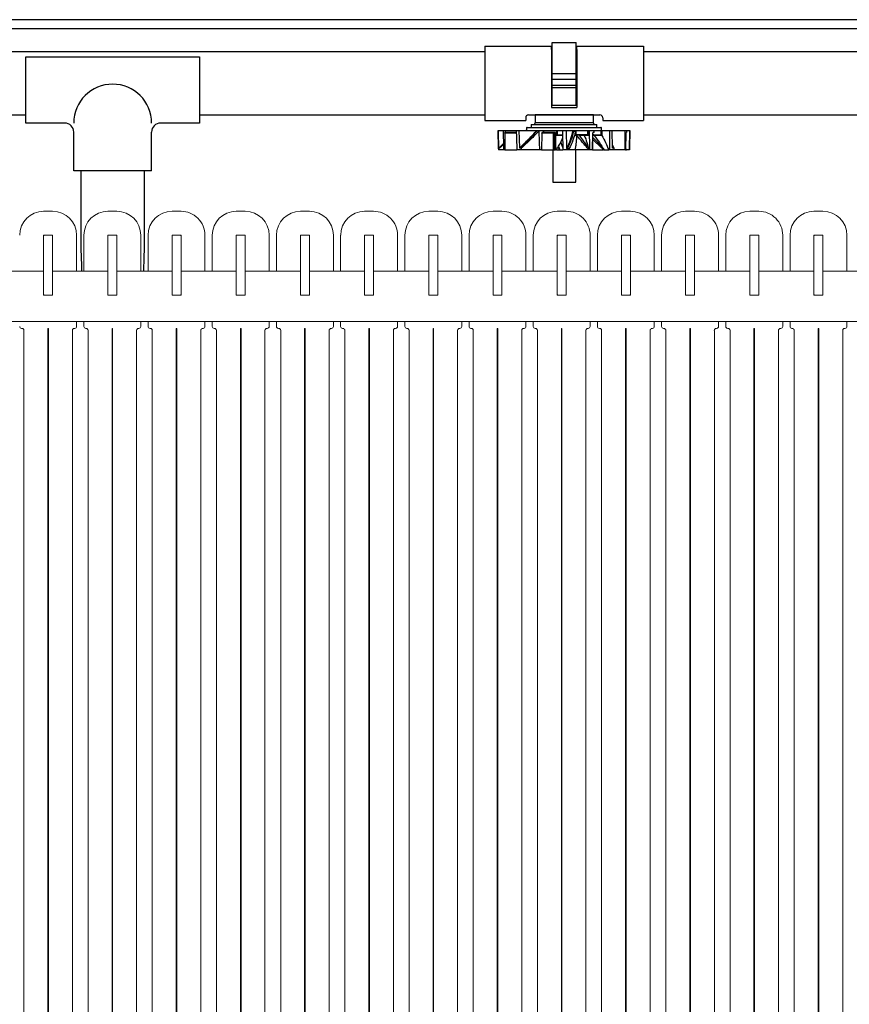
# Model space of a CAD drawing. Units: inches. Extents: x 0.2 to 16.6, y 0.1 to 10.6.
# Drawn here: x 6.8 to 7.6, y 4.3 to 5.1 of the extents above; entities that cross this region are included whole.
import ezdxf

# ---------------------------------------------------------------- set-up
doc = ezdxf.new("R2010")
doc.units = ezdxf.units.IN
doc.header["$LTSCALE"] = 0.5
doc.header["$MEASUREMENT"] = 0
doc.linetypes.add('SLD-Solid', pattern=[0])
doc.layers.add('OBJ', color=151, linetype='Continuous')
doc.layers.add('OSI-TANK', color=142, linetype='Continuous')

msp = doc.modelspace()

# ---------------------------------------------------------------- linework, layer by layer
at = {"color": 7, "linetype": 'SLD-Solid', "lineweight": 15}
for p, q in [((6.86601, 4.96904), (6.85819, 4.96904)), ((6.92184, 4.96904), (6.91402, 4.96904)), ((6.97767, 4.96904), (6.96986, 4.96904)), ((7.03351, 4.96904), (7.02569, 4.96904)), ((7.08934, 4.96904), (7.08152, 4.96904)), ((7.14517, 4.96904), (7.13736, 4.96904)), ((7.20101, 4.96904), (7.19319, 4.96904)), ((7.25684, 4.96904), (7.24902, 4.96904)), ((7.31267, 4.96904), (7.30486, 4.96904)), ((7.36851, 4.96904), (7.36069, 4.96904)), ((7.42434, 4.96904), (7.41652, 4.96904)), ((7.48017, 4.96904), (7.47236, 4.96904)), ((7.53601, 4.96904), (7.52819, 4.96904)), ((6.85871, 4.94821), (6.85819, 4.94821)), ((6.85819, 4.94821), (6.85819, 4.94769)), ((6.85819, 4.94769), (6.85819, 4.89664)), ((6.86548, 4.94821), (6.85871, 4.94821)), ((6.866, 4.94821), (6.86548, 4.94821)), ((6.866, 4.94769), (6.866, 4.94821)), ((6.866, 4.89664), (6.866, 4.94769)), ((6.88684, 4.91696), (6.88684, 4.94821)), ((6.89319, 4.94821), (6.89319, 4.91696)), ((6.91455, 4.94821), (6.91403, 4.94821)), ((6.91403, 4.94821), (6.91403, 4.94769)), ((6.91403, 4.94769), (6.91403, 4.89664)), ((6.92132, 4.94821), (6.91455, 4.94821)), ((6.92184, 4.94821), (6.92132, 4.94821)), ((6.92184, 4.94769), (6.92184, 4.94821)), ((6.92184, 4.89664), (6.92184, 4.94769)), ((6.94267, 4.91696), (6.94267, 4.94821)), ((6.94902, 4.94821), (6.94902, 4.91696)), ((6.97038, 4.94821), (6.96986, 4.94821)), ((6.96986, 4.94821), (6.96986, 4.94769)), ((6.96986, 4.94769), (6.96986, 4.89664)), ((6.97715, 4.94821), (6.97038, 4.94821)), ((6.97767, 4.94821), (6.97715, 4.94821)), ((6.97767, 4.94769), (6.97767, 4.94821)), ((6.97767, 4.89664), (6.97767, 4.94769)), ((6.99851, 4.91696), (6.99851, 4.94821)), ((7.00486, 4.94821), (7.00486, 4.91696)), ((7.02621, 4.94821), (7.02569, 4.94821)), ((7.02569, 4.94821), (7.02569, 4.94769)), ((7.02569, 4.94769), (7.02569, 4.89664)), ((7.03298, 4.94821), (7.02621, 4.94821)), ((7.0335, 4.94821), (7.03298, 4.94821)), ((7.0335, 4.94769), (7.0335, 4.94821)), ((7.0335, 4.89664), (7.0335, 4.94769)), ((7.05434, 4.91696), (7.05434, 4.94821)), ((7.06069, 4.94821), (7.06069, 4.91696)), ((7.08153, 4.94821), (7.08153, 4.94769)), ((7.08205, 4.94821), (7.08153, 4.94821)), ((7.08153, 4.94769), (7.08153, 4.89664)), ((7.08882, 4.94821), (7.08205, 4.94821)), ((7.08934, 4.94821), (7.08882, 4.94821)), ((7.08934, 4.94769), (7.08934, 4.94821)), ((7.08934, 4.89664), (7.08934, 4.94769)), ((7.11017, 4.91696), (7.11017, 4.94821)), ((7.11652, 4.94821), (7.11652, 4.91696)), ((7.13788, 4.94821), (7.13736, 4.94821)), ((7.13736, 4.94821), (7.13736, 4.94769)), ((7.13736, 4.94769), (7.13736, 4.89664)), ((7.14465, 4.94821), (7.13788, 4.94821)), ((7.14517, 4.94821), (7.14465, 4.94821)), ((7.14517, 4.94769), (7.14517, 4.94821)), ((7.14517, 4.89664), (7.14517, 4.94769)), ((7.16601, 4.91696), (7.16601, 4.94821)), ((7.17236, 4.94821), (7.17236, 4.91696)), ((7.19371, 4.94821), (7.19319, 4.94821)), ((7.19319, 4.94821), (7.19319, 4.94769)), ((7.19319, 4.94769), (7.19319, 4.89664)), ((7.20048, 4.94821), (7.19371, 4.94821)), ((7.201, 4.94821), (7.20048, 4.94821)), ((7.201, 4.94769), (7.201, 4.94821)), ((7.201, 4.89664), (7.201, 4.94769)), ((7.22184, 4.91696), (7.22184, 4.94821)), ((7.22819, 4.94821), (7.22819, 4.91696)), ((7.24955, 4.94821), (7.24903, 4.94821)), ((7.24903, 4.94821), (7.24903, 4.94769)), ((7.24903, 4.94769), (7.24903, 4.89664)), ((7.25632, 4.94821), (7.24955, 4.94821)), ((7.25684, 4.94821), (7.25632, 4.94821)), ((7.25684, 4.94769), (7.25684, 4.94821)), ((7.25684, 4.89664), (7.25684, 4.94769)), ((7.27767, 4.91696), (7.27767, 4.94821)), ((7.28402, 4.94821), (7.28402, 4.91696)), ((7.30486, 4.94821), (7.30486, 4.94769)), ((7.30538, 4.94821), (7.30486, 4.94821)), ((7.30486, 4.94769), (7.30486, 4.89664)), ((7.31215, 4.94821), (7.30538, 4.94821)), ((7.31267, 4.94821), (7.31215, 4.94821)), ((7.31267, 4.94769), (7.31267, 4.94821)), ((7.31267, 4.89664), (7.31267, 4.94769)), ((7.33351, 4.91696), (7.33351, 4.94821)), ((7.33986, 4.94821), (7.33986, 4.91696)), ((7.36069, 4.94821), (7.36069, 4.94769)), ((7.36121, 4.94821), (7.36069, 4.94821)), ((7.36069, 4.94769), (7.36069, 4.89664)), ((7.36798, 4.94821), (7.36121, 4.94821)), ((7.3685, 4.94821), (7.36798, 4.94821)), ((7.3685, 4.94769), (7.3685, 4.94821)), ((7.3685, 4.89664), (7.3685, 4.94769)), ((7.38934, 4.91696), (7.38934, 4.94821)), ((7.39569, 4.94821), (7.39569, 4.91696)), ((7.41705, 4.94821), (7.41653, 4.94821)), ((7.41653, 4.94821), (7.41653, 4.94769)), ((7.41653, 4.94769), (7.41653, 4.89664)), ((7.42382, 4.94821), (7.41705, 4.94821)), ((7.42434, 4.94821), (7.42382, 4.94821)), ((7.42434, 4.94769), (7.42434, 4.94821)), ((7.42434, 4.89664), (7.42434, 4.94769)), ((7.44517, 4.91696), (7.44517, 4.94821)), ((7.45152, 4.94821), (7.45152, 4.91696)), ((7.47288, 4.94821), (7.47236, 4.94821)), ((7.47236, 4.94821), (7.47236, 4.94769)), ((7.47236, 4.94769), (7.47236, 4.89664)), ((7.47965, 4.94821), (7.47288, 4.94821)), ((7.48017, 4.94821), (7.47965, 4.94821)), ((7.48017, 4.94769), (7.48017, 4.94821)), ((7.48017, 4.89664), (7.48017, 4.94769)), ((7.50101, 4.91696), (7.50101, 4.94821)), ((7.50736, 4.94821), (7.50736, 4.91696)), ((7.52819, 4.94821), (7.52819, 4.94769)), ((7.52871, 4.94821), (7.52819, 4.94821)), ((7.52819, 4.94769), (7.52819, 4.89664)), ((7.53548, 4.94821), (7.52871, 4.94821)), ((7.536, 4.94821), (7.53548, 4.94821)), ((7.536, 4.94769), (7.536, 4.94821)), ((7.536, 4.89664), (7.536, 4.94769)), ((7.55684, 4.91696), (7.55684, 4.94821)), ((6.85819, 4.91696), (6.81017, 4.91696)), ((6.91403, 4.91696), (6.866, 4.91696)), ((6.96986, 4.91696), (6.92184, 4.91696)), ((7.02569, 4.91696), (6.97767, 4.91696)), ((7.08153, 4.91696), (7.0335, 4.91696)), ((7.13736, 4.91696), (7.08934, 4.91696)), ((7.19319, 4.91696), (7.14517, 4.91696)), ((7.24903, 4.91696), (7.201, 4.91696)), ((7.30486, 4.91696), (7.25684, 4.91696)), ((7.36069, 4.91696), (7.31267, 4.91696)), ((7.41653, 4.91696), (7.3685, 4.91696)), ((7.47236, 4.91696), (7.42434, 4.91696)), ((7.52819, 4.91696), (7.48017, 4.91696)), ((7.58403, 4.91696), (7.536, 4.91696)), ((6.85819, 4.89664), (6.85819, 4.89612)), ((6.85819, 4.89612), (6.85871, 4.89612)), ((6.85871, 4.89612), (6.86548, 4.89612)), ((6.86548, 4.89612), (6.866, 4.89612)), ((6.866, 4.89612), (6.866, 4.89664)), ((6.91403, 4.89664), (6.91403, 4.89612)), ((6.91403, 4.89612), (6.91455, 4.89612)), ((6.91455, 4.89612), (6.92132, 4.89612)), ((6.92132, 4.89612), (6.92184, 4.89612)), ((6.92184, 4.89612), (6.92184, 4.89664)), ((6.96986, 4.89664), (6.96986, 4.89612)), ((6.96986, 4.89612), (6.97038, 4.89612)), ((6.97038, 4.89612), (6.97715, 4.89612)), ((6.97715, 4.89612), (6.97767, 4.89612)), ((6.97767, 4.89612), (6.97767, 4.89664)), ((7.02569, 4.89664), (7.02569, 4.89612)), ((7.02569, 4.89612), (7.02621, 4.89612)), ((7.02621, 4.89612), (7.03298, 4.89612)), ((7.03298, 4.89612), (7.0335, 4.89612)), ((7.0335, 4.89612), (7.0335, 4.89664)), ((7.08153, 4.89664), (7.08153, 4.89612)), ((7.08153, 4.89612), (7.08205, 4.89612)), ((7.08205, 4.89612), (7.08882, 4.89612)), ((7.08882, 4.89612), (7.08934, 4.89612)), ((7.08934, 4.89612), (7.08934, 4.89664)), ((7.13736, 4.89664), (7.13736, 4.89612)), ((7.13736, 4.89612), (7.13788, 4.89612)), ((7.13788, 4.89612), (7.14465, 4.89612)), ((7.14465, 4.89612), (7.14517, 4.89612)), ((7.14517, 4.89612), (7.14517, 4.89664)), ((7.19319, 4.89664), (7.19319, 4.89612)), ((7.19319, 4.89612), (7.19371, 4.89612)), ((7.19371, 4.89612), (7.20048, 4.89612)), ((7.20048, 4.89612), (7.201, 4.89612)), ((7.201, 4.89612), (7.201, 4.89664)), ((7.24903, 4.89664), (7.24903, 4.89612)), ((7.24903, 4.89612), (7.24955, 4.89612)), ((7.24955, 4.89612), (7.25632, 4.89612)), ((7.25632, 4.89612), (7.25684, 4.89612)), ((7.25684, 4.89612), (7.25684, 4.89664)), ((7.30486, 4.89664), (7.30486, 4.89612)), ((7.30486, 4.89612), (7.30538, 4.89612)), ((7.30538, 4.89612), (7.31215, 4.89612)), ((7.31215, 4.89612), (7.31267, 4.89612)), ((7.31267, 4.89612), (7.31267, 4.89664)), ((7.36069, 4.89664), (7.36069, 4.89612)), ((7.36069, 4.89612), (7.36121, 4.89612)), ((7.36121, 4.89612), (7.36798, 4.89612)), ((7.36798, 4.89612), (7.3685, 4.89612)), ((7.3685, 4.89612), (7.3685, 4.89664)), ((7.41653, 4.89664), (7.41653, 4.89612)), ((7.41653, 4.89612), (7.41705, 4.89612)), ((7.41705, 4.89612), (7.42382, 4.89612)), ((7.42382, 4.89612), (7.42434, 4.89612)), ((7.42434, 4.89612), (7.42434, 4.89664)), ((7.47236, 4.89664), (7.47236, 4.89612)), ((7.47236, 4.89612), (7.47288, 4.89612)), ((7.47288, 4.89612), (7.47965, 4.89612)), ((7.47965, 4.89612), (7.48017, 4.89612)), ((7.48017, 4.89612), (7.48017, 4.89664)), ((7.52819, 4.89664), (7.52819, 4.89612)), ((7.52819, 4.89612), (7.52871, 4.89612)), ((7.52871, 4.89612), (7.53548, 4.89612)), ((7.53548, 4.89612), (7.536, 4.89612)), ((7.536, 4.89612), (7.536, 4.89664)), ((6.45694, 4.87321), (9.18646, 4.87321)), ((6.83902, 4.86709), (6.83934, 4.86709)), ((6.841, 4.86542), (6.841, 4.13534)), ((6.86184, 4.13534), (6.86184, 4.86709)), ((6.86184, 4.86709), (6.86236, 4.86709)), ((6.86236, 4.86709), (6.86236, 4.13534)), ((6.88319, 4.13534), (6.88319, 4.86542)), ((6.88486, 4.86709), (6.88517, 4.86709)), ((6.88684, 4.86875), (6.88684, 4.87321)), ((6.89319, 4.87321), (6.89319, 4.86875)), ((6.89486, 4.86709), (6.89517, 4.86709)), ((6.89684, 4.86542), (6.89684, 4.13534)), ((6.91767, 4.86709), (6.91819, 4.86709)), ((6.91767, 4.13534), (6.91767, 4.86709)), ((6.91819, 4.86709), (6.91819, 4.13534)), ((6.93903, 4.13534), (6.93903, 4.86542)), ((6.94069, 4.86709), (6.94101, 4.86709)), ((6.94267, 4.86875), (6.94267, 4.87321)), ((6.94902, 4.87321), (6.94902, 4.86875)), ((6.95069, 4.86709), (6.951, 4.86709)), ((6.95267, 4.86542), (6.95267, 4.13534)), ((6.9735, 4.86709), (6.97403, 4.86709)), ((6.9735, 4.13534), (6.9735, 4.86709)), ((6.97403, 4.86709), (6.97403, 4.13534)), ((6.99486, 4.13534), (6.99486, 4.86542)), ((6.99653, 4.86709), (6.99684, 4.86709)), ((6.99851, 4.86875), (6.99851, 4.87321)), ((7.00486, 4.87321), (7.00486, 4.86875)), ((7.00652, 4.86709), (7.00684, 4.86709)), ((7.0085, 4.86542), (7.0085, 4.13534)), ((7.02934, 4.86709), (7.02986, 4.86709)), ((7.02934, 4.13534), (7.02934, 4.86709)), ((7.02986, 4.86709), (7.02986, 4.13534)), ((7.05069, 4.13534), (7.05069, 4.86542)), ((7.05236, 4.86709), (7.05267, 4.86709)), ((7.05434, 4.86875), (7.05434, 4.87321)), ((7.06069, 4.87321), (7.06069, 4.86875)), ((7.06236, 4.86709), (7.06267, 4.86709)), ((7.06434, 4.86542), (7.06434, 4.13534)), ((7.08517, 4.13534), (7.08517, 4.86709)), ((7.08517, 4.86709), (7.08569, 4.86709)), ((7.08569, 4.86709), (7.08569, 4.13534)), ((7.10653, 4.13534), (7.10653, 4.86542)), ((7.10819, 4.86709), (7.10851, 4.86709)), ((7.11017, 4.86875), (7.11017, 4.87321)), ((7.11652, 4.87321), (7.11652, 4.86875)), ((7.11819, 4.86709), (7.1185, 4.86709)), ((7.12017, 4.86542), (7.12017, 4.13534)), ((7.141, 4.86709), (7.14153, 4.86709)), ((7.141, 4.13534), (7.141, 4.86709)), ((7.14153, 4.86709), (7.14153, 4.13534)), ((7.16236, 4.13534), (7.16236, 4.86542)), ((7.16403, 4.86709), (7.16434, 4.86709)), ((7.16601, 4.86875), (7.16601, 4.87321)), ((7.17236, 4.87321), (7.17236, 4.86875)), ((7.17402, 4.86709), (7.17434, 4.86709)), ((7.176, 4.86542), (7.176, 4.13534)), ((7.19684, 4.86709), (7.19736, 4.86709)), ((7.19684, 4.13534), (7.19684, 4.86709)), ((7.19736, 4.86709), (7.19736, 4.13534)), ((7.21819, 4.13534), (7.21819, 4.86542)), ((7.21986, 4.86709), (7.22017, 4.86709)), ((7.22184, 4.86875), (7.22184, 4.87321)), ((7.22819, 4.87321), (7.22819, 4.86875)), ((7.22986, 4.86709), (7.23017, 4.86709)), ((7.23184, 4.86542), (7.23184, 4.13534)), ((7.25267, 4.86709), (7.25319, 4.86709)), ((7.25267, 4.13534), (7.25267, 4.86709)), ((7.25319, 4.86709), (7.25319, 4.13534)), ((7.27403, 4.13534), (7.27403, 4.86542)), ((7.27569, 4.86709), (7.27601, 4.86709)), ((7.27767, 4.86875), (7.27767, 4.87321)), ((7.28402, 4.87321), (7.28402, 4.86875)), ((7.28569, 4.86709), (7.286, 4.86709)), ((7.28767, 4.86542), (7.28767, 4.13534)), ((7.3085, 4.86709), (7.30902, 4.86709)), ((7.3085, 4.13534), (7.3085, 4.86709)), ((7.30902, 4.86709), (7.30902, 4.13534)), ((7.32986, 4.13534), (7.32986, 4.86542)), ((7.33153, 4.86709), (7.33184, 4.86709)), ((7.33351, 4.86875), (7.33351, 4.87321)), ((7.33986, 4.87321), (7.33986, 4.86875)), ((7.34152, 4.86709), (7.34184, 4.86709)), ((7.3435, 4.86542), (7.3435, 4.13534)), ((7.36434, 4.86709), (7.36486, 4.86709)), ((7.36434, 4.13534), (7.36434, 4.86709)), ((7.36486, 4.86709), (7.36486, 4.13534)), ((7.38569, 4.13534), (7.38569, 4.86542)), ((7.38736, 4.86709), (7.38767, 4.86709)), ((7.38934, 4.86875), (7.38934, 4.87321)), ((7.39569, 4.87321), (7.39569, 4.86875)), ((7.39736, 4.86709), (7.39767, 4.86709)), ((7.39934, 4.86542), (7.39934, 4.13534)), ((7.42017, 4.13534), (7.42017, 4.86709)), ((7.42017, 4.86709), (7.42069, 4.86709)), ((7.42069, 4.86709), (7.42069, 4.13534)), ((7.44153, 4.13534), (7.44153, 4.86542)), ((7.44319, 4.86709), (7.44351, 4.86709)), ((7.44517, 4.86875), (7.44517, 4.87321)), ((7.45152, 4.87321), (7.45152, 4.86875)), ((7.45319, 4.86709), (7.4535, 4.86709)), ((7.45517, 4.86542), (7.45517, 4.13534)), ((7.476, 4.86709), (7.47652, 4.86709)), ((7.476, 4.13534), (7.476, 4.86709)), ((7.47652, 4.86709), (7.47652, 4.13534)), ((7.49736, 4.13534), (7.49736, 4.86542)), ((7.49903, 4.86709), (7.49934, 4.86709)), ((7.50101, 4.86875), (7.50101, 4.87321)), ((7.50736, 4.87321), (7.50736, 4.86875)), ((7.50902, 4.86709), (7.50934, 4.86709)), ((7.511, 4.86542), (7.511, 4.13534)), ((7.53184, 4.86709), (7.53236, 4.86709)), ((7.53184, 4.13534), (7.53184, 4.86709)), ((7.53236, 4.86709), (7.53236, 4.13534)), ((7.55319, 4.13534), (7.55319, 4.86542)), ((7.55486, 4.86709), (7.55517, 4.86709)), ((7.55684, 4.86875), (7.55684, 4.87321))]:
    msp.add_line(p, q, dxfattribs=at)
for centre, radius, start, end in [((6.85819, 4.94821), 0.02083, 90.00033, 179.99913), ((6.86601, 4.94821), 0.02083, 0.00087, 89.99913), ((6.91402, 4.94821), 0.02083, 90.00087, 179.99913), ((6.92184, 4.94821), 0.02083, 0.00087, 89.99967), ((6.96986, 4.94821), 0.02083, 90.00002, 179.99998), ((6.97767, 4.94821), 0.02083, 359.99986, 90.00014), ((7.02569, 4.94821), 0.02083, 90.00033, 179.99913), ((7.03351, 4.94821), 0.02083, 0.00087, 89.99913), ((7.08152, 4.94821), 0.02083, 90.00087, 179.99913), ((7.08934, 4.94821), 0.02083, 0.00087, 89.99967), ((7.13736, 4.94821), 0.02083, 90.00002, 179.99998), ((7.14517, 4.94821), 0.02083, 359.99986, 90.00014), ((7.19319, 4.94821), 0.02083, 90.00033, 179.99913), ((7.20101, 4.94821), 0.02083, 0.00087, 89.99913), ((7.24902, 4.94821), 0.02083, 90.00087, 179.99913), ((7.25684, 4.94821), 0.02083, 359.99986, 90.00014), ((7.30486, 4.94821), 0.02083, 90.00033, 179.99913), ((7.31267, 4.94821), 0.02083, 359.99986, 90.00014), ((7.36069, 4.94821), 0.02083, 90.00087, 179.99913), ((7.36851, 4.94821), 0.02083, 0.00087, 89.99967), ((7.41652, 4.94821), 0.02083, 90.00087, 179.99913), ((7.42434, 4.94821), 0.02083, 359.99986, 90.00014), ((7.47236, 4.94821), 0.02083, 90.00033, 179.99913), ((7.48017, 4.94821), 0.02083, 359.99986, 90.00014), ((7.52819, 4.94821), 0.02083, 90.00087, 179.99913), ((7.53601, 4.94821), 0.02083, 0.00087, 89.99967), ((6.85871, 4.94769), 0.000521, 89.98036, 180.01964), ((6.86548, 4.94769), 0.000521, 359.98035, 89.99813), ((6.91455, 4.94769), 0.000521, 90.00187, 180.01965), ((6.92132, 4.94769), 0.000521, 359.98036, 90.01964), ((6.97038, 4.94769), 0.000521, 90.00187, 180.01965), ((6.97715, 4.94769), 0.000521, 359.98035, 89.99813), ((7.02621, 4.94769), 0.000521, 89.98036, 180.01964), ((7.03298, 4.94769), 0.000521, 359.98035, 89.99813), ((7.08205, 4.94769), 0.000521, 90.00187, 180.01965), ((7.08882, 4.94769), 0.000521, 359.98036, 90.01964), ((7.13788, 4.94769), 0.000521, 90.00187, 180.01965), ((7.14465, 4.94769), 0.000521, 359.98035, 89.99813), ((7.19371, 4.94769), 0.000521, 89.98036, 180.01964), ((7.20048, 4.94769), 0.000521, 359.98035, 89.99813), ((7.24955, 4.94769), 0.000521, 90.00187, 180.01965), ((7.25632, 4.94769), 0.000521, 0.01707, 89.98293), ((7.30538, 4.94769), 0.000521, 90.01707, 179.98293), ((7.31215, 4.94769), 0.000521, 359.98035, 89.99813), ((7.36121, 4.94769), 0.000521, 90.00187, 180.01965), ((7.36798, 4.94769), 0.000521, 359.98036, 90.01964), ((7.41705, 4.94769), 0.000521, 90.00187, 180.01965), ((7.42382, 4.94769), 0.000521, 359.98035, 89.99813), ((7.47288, 4.94769), 0.000521, 89.98036, 180.01964), ((7.47965, 4.94769), 0.000521, 359.98035, 89.99813), ((7.52871, 4.94769), 0.000521, 90.00187, 180.01965), ((7.53548, 4.94769), 0.000521, 359.98036, 90.01964), ((6.85871, 4.89664), 0.000521, 179.98036, 270.01964), ((6.86548, 4.89664), 0.000521, 270.00187, 0.01965), ((6.91455, 4.89664), 0.000521, 179.98035, 269.99813), ((6.92132, 4.89664), 0.000521, 269.98036, 0.01964), ((6.97038, 4.89664), 0.000521, 179.98035, 269.99813), ((6.97715, 4.89664), 0.000521, 270.00187, 0.01965), ((7.02621, 4.89664), 0.000521, 179.98036, 270.01964), ((7.03298, 4.89664), 0.000521, 270.00187, 0.01965), ((7.08205, 4.89664), 0.000521, 179.98035, 269.99813), ((7.08882, 4.89664), 0.000521, 269.98036, 0.01964), ((7.13788, 4.89664), 0.000521, 179.98035, 269.99813), ((7.14465, 4.89664), 0.000521, 270.00187, 0.01965), ((7.19371, 4.89664), 0.000521, 179.98036, 270.01964), ((7.20048, 4.89664), 0.000521, 270.00187, 0.01965), ((7.24955, 4.89664), 0.000521, 179.98035, 269.99813), ((7.25632, 4.89664), 0.000521, 270.01707, 359.98293), ((7.30538, 4.89664), 0.000521, 180.01707, 269.98293), ((7.31215, 4.89664), 0.000521, 270.00187, 0.01965), ((7.36121, 4.89664), 0.000521, 179.98035, 269.99813), ((7.36798, 4.89664), 0.000521, 269.98036, 0.01964), ((7.41705, 4.89664), 0.000521, 179.98035, 269.99813), ((7.42382, 4.89664), 0.000521, 270.00187, 0.01965), ((7.47288, 4.89664), 0.000521, 179.98036, 270.01964), ((7.47965, 4.89664), 0.000521, 270.00187, 0.01965), ((7.52871, 4.89664), 0.000521, 179.98035, 269.99813), ((7.53548, 4.89664), 0.000521, 269.98036, 0.01964), ((6.83902, 4.86875), 0.00167, 180.0154, 269.9846), ((6.83934, 4.86542), 0.00167, 0.01065, 89.99607), ((6.88486, 4.86542), 0.00167, 89.99917, 180.00083), ((6.88517, 4.86875), 0.00167, 270.00393, 359.99607), ((6.89486, 4.86875), 0.00167, 180.00393, 269.99607), ((6.89517, 4.86542), 0.00167, 359.99917, 90.00755), ((6.94069, 4.86542), 0.00167, 90.00393, 179.98935), ((6.94101, 4.86875), 0.00167, 270.0154, 359.9846), ((6.95069, 4.86875), 0.00167, 180.00393, 269.98935), ((6.951, 4.86542), 0.00167, 359.99917, 90.00755), ((6.99652, 4.86542), 0.00167, 89.99245, 180.00083), ((6.99684, 4.86875), 0.00167, 270.00393, 359.99607), ((7.00652, 4.86875), 0.00167, 180.0154, 269.9846), ((7.00684, 4.86542), 0.00167, 0.01065, 89.99607), ((7.05236, 4.86542), 0.00167, 89.99917, 180.00083), ((7.05267, 4.86875), 0.00167, 270.00393, 359.99607), ((7.06236, 4.86875), 0.00167, 180.00393, 269.99607), ((7.06267, 4.86542), 0.00167, 359.99917, 90.00755), ((7.10819, 4.86542), 0.00167, 90.00393, 179.98935), ((7.10851, 4.86875), 0.00167, 270.0154, 359.9846), ((7.11819, 4.86875), 0.00167, 180.00393, 269.98935), ((7.1185, 4.86542), 0.00167, 359.99917, 90.00755), ((7.16402, 4.86542), 0.00167, 89.99245, 180.00083), ((7.16434, 4.86875), 0.00167, 270.00393, 359.99607), ((7.17402, 4.86875), 0.00167, 180.0154, 269.9846), ((7.17434, 4.86542), 0.00167, 0.01065, 89.99607), ((7.21986, 4.86542), 0.00167, 89.99917, 180.00083), ((7.22017, 4.86875), 0.00167, 270.00393, 359.99607), ((7.22986, 4.86875), 0.00167, 180.00393, 269.99607), ((7.23017, 4.86542), 0.00167, 359.99917, 90.00755), ((7.27569, 4.86542), 0.00167, 89.99245, 180.00083), ((7.27601, 4.86875), 0.00167, 270.01065, 359.99607), ((7.28569, 4.86875), 0.00167, 180.0154, 269.9846), ((7.286, 4.86542), 0.00167, 0.01065, 89.99607), ((7.33152, 4.86542), 0.00167, 89.99245, 180.00083), ((7.33184, 4.86875), 0.00167, 270.00393, 359.99607), ((7.34152, 4.86875), 0.00167, 180.00393, 269.99607), ((7.34184, 4.86542), 0.00167, 359.99917, 90.00083), ((7.38736, 4.86542), 0.00167, 90.00393, 179.98935), ((7.38767, 4.86875), 0.00167, 270.00393, 359.99607), ((7.39736, 4.86875), 0.00167, 180.00393, 269.99607), ((7.39767, 4.86542), 0.00167, 359.99917, 90.00755), ((7.44319, 4.86542), 0.00167, 89.99245, 180.00083), ((7.44351, 4.86875), 0.00167, 270.01065, 359.99607), ((7.45319, 4.86875), 0.00167, 180.0154, 269.9846), ((7.4535, 4.86542), 0.00167, 0.01065, 89.99607), ((7.49902, 4.86542), 0.00167, 89.99245, 180.00083), ((7.49934, 4.86875), 0.00167, 270.00393, 359.99607), ((7.50902, 4.86875), 0.00167, 180.00393, 269.99607), ((7.50934, 4.86542), 0.00167, 359.99917, 90.00083), ((7.55486, 4.86542), 0.00167, 90.00393, 179.98935), ((7.55517, 4.86875), 0.00167, 270.00393, 359.99607)]:
    msp.add_arc(centre, radius, start, end, dxfattribs=at)
at = {"layer": 'OBJ', "color": 2}
for p, q in [((7.30058, 5.11594), (7.32141, 5.11594)), ((7.30058, 5.06122), (7.30058, 5.11594)), ((7.32141, 5.06122), (7.32141, 5.11594)), ((7.24198, 5.11272), (7.24198, 5.04793)), ((7.24198, 5.11272), (7.29993, 5.11272)), ((7.29993, 5.10968), (7.29993, 5.11272)), ((7.29993, 5.10968), (7.30058, 5.10968)), ((7.29993, 5.10968), (7.29993, 5.05918)), ((7.32141, 5.10968), (7.32206, 5.10968)), ((7.32206, 5.11272), (7.38, 5.11272)), ((7.32206, 5.10968), (7.32206, 5.11272)), ((7.32206, 5.10968), (7.32206, 5.05918)), ((7.38, 5.11272), (7.38, 5.04793)), ((6.84271, 5.10354), (6.99375, 5.10354)), ((6.84271, 5.04577), (6.84271, 5.10354)), ((6.99375, 5.10354), (6.99375, 5.04577)), ((7.30058, 5.08899), (7.32141, 5.08899)), ((7.30058, 5.08394), (7.32141, 5.08394)), ((7.30058, 5.07877), (7.32141, 5.07877)), ((7.30058, 5.07673), (7.32141, 5.07673)), ((7.29993, 5.05918), (7.32206, 5.05918)), ((7.30058, 5.06122), (7.32141, 5.06122)), ((6.87656, 5.04577), (6.84271, 5.04577)), ((6.99375, 5.04577), (6.9599, 5.04577)), ((7.24198, 5.04793), (7.27745, 5.04793)), ((7.27745, 5.05043), (7.27745, 5.04793)), ((7.27995, 5.05293), (7.34203, 5.05293)), ((7.2851, 5.0446), (7.2856, 5.04597)), ((7.33639, 5.05293), (7.2856, 5.05293)), ((7.2856, 5.05293), (7.2856, 5.04597)), ((7.33639, 5.04597), (7.2856, 5.04597)), ((7.33639, 5.04597), (7.33639, 5.05293)), ((7.33689, 5.0446), (7.33639, 5.04597)), ((7.34453, 5.05043), (7.34453, 5.04793)), ((7.34453, 5.04793), (7.38, 5.04793)), ((6.88437, 5.0041), (6.88437, 5.03796)), ((6.95208, 5.0041), (6.95208, 5.03796)), ((7.25345, 5.03941), (7.25375, 5.02247)), ((7.25345, 5.03941), (7.25349, 5.03941)), ((7.25378, 5.02368), (7.25349, 5.03941)), ((7.25349, 5.03941), (7.25781, 5.03941)), ((7.25781, 5.03941), (7.2597, 5.03941)), ((7.26932, 5.03704), (7.2592, 5.03704)), ((7.2592, 5.03704), (7.25937, 5.02247)), ((7.25972, 5.03745), (7.25941, 5.03745)), ((7.2597, 5.03941), (7.26924, 5.03941)), ((7.2597, 5.03941), (7.25972, 5.03745)), ((7.26932, 5.03745), (7.25972, 5.03745)), ((7.26924, 5.03941), (7.27174, 5.03941)), ((7.27226, 5.02429), (7.27174, 5.03941)), ((7.27174, 5.03941), (7.28714, 5.03941)), ((7.27821, 5.04157), (7.27824, 5.03983)), ((7.27863, 5.04199), (7.34286, 5.04199)), ((7.2821, 5.04458), (7.33939, 5.04458)), ((7.2821, 5.04458), (7.2821, 5.04199)), ((7.2851, 5.0446), (7.33639, 5.0446)), ((7.2856, 5.0446), (7.2851, 5.0446)), ((7.28746, 5.03941), (7.28881, 5.03941)), ((7.28882, 5.03916), (7.28756, 5.03916)), ((7.28882, 5.03941), (7.29305, 5.03941)), ((7.29135, 5.03702), (7.2913, 5.02247)), ((7.30146, 5.03702), (7.29135, 5.03702)), ((7.29304, 5.03743), (7.2918, 5.03743)), ((7.29305, 5.03941), (7.29304, 5.03743)), ((7.30324, 5.03743), (7.29304, 5.03743)), ((7.29305, 5.03941), (7.30448, 5.03941)), ((7.30146, 5.03702), (7.30125, 5.02247)), ((7.30245, 5.03702), (7.30146, 5.03702)), ((7.30245, 5.03702), (7.3025, 5.02247)), ((7.30349, 5.03702), (7.30245, 5.03702)), ((7.30349, 5.03702), (7.30338, 5.02247)), ((7.30488, 5.03941), (7.30933, 5.03941)), ((7.30933, 5.03941), (7.31284, 5.03941)), ((7.3133, 5.02368), (7.31284, 5.03941)), ((7.31284, 5.03941), (7.31858, 5.03941)), ((7.3186, 5.03883), (7.31858, 5.03941)), ((7.31891, 5.03941), (7.33151, 5.03941)), ((7.31891, 5.03941), (7.31892, 5.03883)), ((7.31892, 5.03883), (7.3211, 5.03883)), ((7.32084, 5.03854), (7.31895, 5.03854)), ((7.33213, 5.03941), (7.33267, 5.03941)), ((7.33267, 5.03941), (7.33677, 5.03941)), ((7.33567, 5.03704), (7.33542, 5.02247)), ((7.33561, 5.02247), (7.33586, 5.03704)), ((7.33586, 5.03704), (7.33567, 5.03704)), ((7.33673, 5.03745), (7.3361, 5.03745)), ((7.33639, 5.0446), (7.33689, 5.0446)), ((7.33677, 5.03941), (7.33673, 5.03745)), ((7.33689, 5.03745), (7.33673, 5.03745)), ((7.33677, 5.03941), (7.33692, 5.03941)), ((7.33689, 5.03745), (7.33692, 5.03941)), ((7.33692, 5.03941), (7.34294, 5.03941)), ((7.33939, 5.04199), (7.33939, 5.04458)), ((7.34325, 5.03983), (7.34328, 5.04157)), ((7.34361, 5.03941), (7.35024, 5.03941)), ((7.35024, 5.03941), (7.35271, 5.03941)), ((7.35283, 5.02429), (7.35271, 5.03941)), ((7.35275, 5.03941), (7.36367, 5.03941)), ((7.36367, 5.03941), (7.36524, 5.03941)), ((7.36461, 5.03702), (7.36432, 5.02247)), ((7.3652, 5.03743), (7.36478, 5.03743)), ((7.36524, 5.03941), (7.3652, 5.03743)), ((7.36526, 5.03941), (7.36802, 5.03941)), ((7.36774, 5.02247), (7.36803, 5.03941)), ((7.36802, 5.03941), (7.36803, 5.03941)), ((7.3095, 5.03508), (7.30439, 5.03508)), ((7.30503, 5.03549), (7.30499, 5.03549)), ((7.30507, 5.03549), (7.30944, 5.03549)), ((7.32188, 5.03508), (7.32073, 5.03508)), ((7.33158, 5.03549), (7.32122, 5.03549)), ((7.32185, 5.03362), (7.32188, 5.03508)), ((7.32191, 5.03521), (7.32202, 5.03508)), ((7.32836, 5.03508), (7.32383, 5.03508)), ((7.3322, 5.03508), (7.32839, 5.03508)), ((7.33691, 5.03508), (7.33583, 5.03508)), ((7.33584, 5.03549), (7.34298, 5.03549)), ((7.34368, 5.03508), (7.33692, 5.03508)), ((7.25391, 5.02247), (7.25375, 5.02247)), ((7.2539, 5.02332), (7.2538, 5.02332)), ((7.2539, 5.02332), (7.25391, 5.02247)), ((7.25828, 5.02247), (7.25391, 5.02247)), ((7.25937, 5.02247), (7.25828, 5.02247)), ((7.25937, 5.02247), (7.2698, 5.02247)), ((7.27361, 5.02247), (7.26979, 5.02247)), ((7.2736, 5.02392), (7.27249, 5.02392)), ((7.2736, 5.02392), (7.27361, 5.02247)), ((7.28885, 5.02247), (7.27361, 5.02247)), ((7.28885, 5.02247), (7.28937, 5.02305)), ((7.28915, 5.02247), (7.28885, 5.02247)), ((7.28926, 5.02292), (7.28915, 5.02247)), ((7.2913, 5.02247), (7.28939, 5.02247)), ((7.2913, 5.02247), (7.30125, 5.02247)), ((7.30125, 5.02247), (7.3025, 5.02247)), ((7.3025, 5.02247), (7.30338, 5.02247)), ((7.30417, 5.02247), (7.30338, 5.02247)), ((7.30417, 5.02247), (7.3068, 5.02247)), ((7.3068, 5.02247), (7.30571, 5.02506)), ((7.30599, 5.02553), (7.30729, 5.02247)), ((7.30729, 5.02247), (7.30982, 5.02247)), ((7.31506, 5.02247), (7.30982, 5.02247)), ((7.31507, 5.02332), (7.31362, 5.02332)), ((7.31507, 5.02332), (7.31506, 5.02247)), ((7.3205, 5.02247), (7.31506, 5.02247)), ((7.32085, 5.02247), (7.3205, 5.02247)), ((7.32085, 5.02247), (7.32087, 5.02435)), ((7.3321, 5.02247), (7.32085, 5.02247)), ((7.33211, 5.02305), (7.3321, 5.02247)), ((7.33301, 5.02247), (7.33234, 5.02247)), ((7.33542, 5.02247), (7.33301, 5.02247)), ((7.33542, 5.02247), (7.33561, 5.02247)), ((7.33561, 5.02247), (7.34527, 5.02247)), ((7.34559, 5.02247), (7.34527, 5.02247)), ((7.34559, 5.02247), (7.34964, 5.02247)), ((7.35039, 5.02247), (7.34964, 5.02247)), ((7.35398, 5.02247), (7.35039, 5.02247)), ((7.3528, 5.02699), (7.35401, 5.02392)), ((7.35282, 5.02445), (7.35303, 5.02392)), ((7.35401, 5.02392), (7.35303, 5.02392)), ((7.35401, 5.02392), (7.35398, 5.02247)), ((7.36359, 5.02247), (7.35402, 5.02247)), ((7.36432, 5.02247), (7.36359, 5.02247)), ((7.36501, 5.02247), (7.36433, 5.02312)), ((7.36433, 5.02247), (7.36501, 5.02247)), ((7.36434, 5.02365), (7.36553, 5.02247)), ((7.36434, 5.02352), (7.36543, 5.02247)), ((7.36543, 5.02247), (7.36553, 5.02247)), ((7.36773, 5.02247), (7.36553, 5.02247)), ((7.36774, 5.02247), (7.36773, 5.02247)), ((6.95208, 5.0041), (6.88437, 5.0041))]:
    msp.add_line(p, q, dxfattribs=at)
for points in [[(7.24198, 5.10772), (6.6673, 5.10772)], [(8.40865, 5.10772), (7.38, 5.10772)], [(6.6673, 5.05293), (6.84271, 5.05293)], [(6.99375, 5.05293), (7.24198, 5.05293)], [(7.38, 5.05293), (7.7916, 5.05293)], [(7.30439, 5.03508), (7.30444, 5.03745), (7.30448, 5.03941)], [(7.30488, 5.03941), (7.30484, 5.03745), (7.30481, 5.03549), (7.30481, 5.03546)], [(7.32073, 5.03508), (7.32077, 5.03708), (7.32079, 5.03842)], [(7.3211, 5.03883), (7.32107, 5.03707), (7.32104, 5.03549), (7.32104, 5.03546)], [(7.33158, 5.03549), (7.33154, 5.03744), (7.33151, 5.03941)], [(7.33213, 5.03941), (7.33216, 5.03745), (7.3322, 5.03508)], [(7.34298, 5.03549), (7.34298, 5.03549), (7.34296, 5.03744), (7.34294, 5.03941)], [(7.34361, 5.03941), (7.34364, 5.03745), (7.34366, 5.03504)], [(7.30106, 5.02247), (7.30106, 4.99439), (7.32093, 4.99439), (7.32093, 5.02247)]]:
    msp.add_lwpolyline(points, dxfattribs=at)
for points in [[(6.89149, 4.91696, 0.0034), (6.89083, 4.9364), (6.89083, 5.0041)], [(6.94562, 5.0041), (6.94562, 4.9364, 0.0034), (6.94497, 4.91696, 0.0034)]]:
    msp.add_lwpolyline(points, format="xyb", dxfattribs=at)
for centre, radius, start, end in [((6.91823, 5.04577), 0.03385, 0, 180), ((6.87656, 5.03796), 0.00781, 0, 90), ((6.9599, 5.03796), 0.00781, 90, 180), ((7.27995, 5.05043), 0.0025, 90, 180), ((7.34203, 5.05043), 0.0025, 0, 90), ((7.27782, 5.03983), 0.000417, 270, 1), ((7.27863, 5.04158), 0.000417, 90, 181), ((7.30184, 5.03705), 0.000382, 96.58303, 184.56992), ((7.30186, 5.03712), 0.000601, 350.68941, 31.29607), ((7.319, 5.03896), 0.000423, 198.28558, 262.95718), ((7.3195, 5.00545), 0.03339, 90.99742, 91.55716), ((7.32053, 5.03882), 0.00161, 179.38431, 189.91144), ((7.33628, 5.03703), 0.000417, 90, 179), ((7.34286, 5.04158), 0.000417, 359, 90), ((7.34366, 5.03983), 0.000417, 179, 270), ((7.3223, 5.03508), 0.000417, 90, 179)]:
    msp.add_arc(centre, radius, start, end, dxfattribs=at)
for points in [[(7.25781, 5.03941), (7.25797, 5.03376), (7.25812, 5.02812), (7.25828, 5.02247)], [(7.26924, 5.03941), (7.26943, 5.03376), (7.26961, 5.02812), (7.26979, 5.02247)], [(7.28714, 5.03941), (7.28724, 5.03941), (7.28735, 5.03941), (7.28746, 5.03941)], [(7.28746, 5.03941), (7.28751, 5.03931), (7.28754, 5.03922), (7.28756, 5.03916)], [(7.28882, 5.03941), (7.28901, 5.03376), (7.2892, 5.02812), (7.28939, 5.02247)], [(7.30448, 5.03941), (7.30456, 5.03941), (7.30473, 5.03941), (7.30488, 5.03941)], [(7.30933, 5.03941), (7.30949, 5.03376), (7.30966, 5.02812), (7.30982, 5.02247)], [(7.31858, 5.03941), (7.31862, 5.03941), (7.31875, 5.03941), (7.31891, 5.03941)], [(7.32079, 5.03842), (7.3208, 5.03846), (7.32082, 5.0385), (7.32084, 5.03854)], [(7.32084, 5.03854), (7.32091, 5.03862), (7.321, 5.03873), (7.3211, 5.03883)], [(7.33267, 5.03941), (7.33278, 5.03376), (7.3329, 5.02812), (7.33301, 5.02247)], [(7.35024, 5.03941), (7.35029, 5.03376), (7.35034, 5.02812), (7.35039, 5.02247)], [(7.36367, 5.03941), (7.36365, 5.03376), (7.36362, 5.02812), (7.36359, 5.02247)], [(7.36802, 5.03941), (7.36792, 5.03376), (7.36783, 5.02812), (7.36773, 5.02247)], [(7.30481, 5.03546), (7.30489, 5.03549), (7.30498, 5.0355), (7.30507, 5.03549)], [(7.32104, 5.03546), (7.3211, 5.03548), (7.32116, 5.03549), (7.32122, 5.03549)], [(7.33172, 5.03549), (7.33167, 5.03549), (7.33162, 5.03549), (7.33158, 5.03549)], [(7.33692, 5.03508), (7.34015, 5.03084), (7.34305, 5.02665), (7.34559, 5.02247)], [(7.34366, 5.03504), (7.3436, 5.03515), (7.34351, 5.03527), (7.34339, 5.03537)], [(7.34366, 5.03504), (7.34608, 5.03081), (7.3481, 5.02663), (7.34964, 5.02247)]]:
    msp.add_open_spline(points, degree=3, dxfattribs=at)
for points, knots in [([(7.2592, 5.03704), (7.2592, 5.03716), (7.25923, 5.03727), (7.2593, 5.03741), (7.25935, 5.03745), (7.25941, 5.03745)], [0, 0, 0, 0, 0.5, 0.5, 1, 1, 1, 1]), ([(7.27226, 5.02429), (7.27493, 5.02677), (7.27751, 5.02927), (7.28248, 5.03431), (7.28486, 5.03685), (7.28714, 5.03941)], [0, 0, 0, 0, 0.5, 0.5, 1, 1, 1, 1]), ([(7.28756, 5.03916), (7.28526, 5.03658), (7.28285, 5.03402), (7.27782, 5.02894), (7.2752, 5.02642), (7.27249, 5.02392)], [0, 0, 0, 0, 0.5, 0.5, 1, 1, 1, 1]), ([(7.28884, 5.03878), (7.28773, 5.0376), (7.28541, 5.03514), (7.28169, 5.03144), (7.27774, 5.02767), (7.27498, 5.02517), (7.2736, 5.02392)], [0, 0, 0, 0, 0.235619, 0.488654, 0.744329, 1, 1, 1, 1]), ([(7.29135, 5.03702), (7.29136, 5.03714), (7.29141, 5.03725), (7.29158, 5.03739), (7.29169, 5.03743), (7.2918, 5.03743)], [0, 0, 0, 0, 0.5, 0.5, 1, 1, 1, 1]), ([(7.30324, 5.03743), (7.3033, 5.03743), (7.30337, 5.03739), (7.30346, 5.03724), (7.30349, 5.03714), (7.30349, 5.03702)], [0, 0, 0, 0, 0.5, 0.5, 1, 1, 1, 1]), ([(7.3133, 5.02368), (7.31455, 5.02617), (7.31562, 5.02867), (7.31738, 5.03372), (7.31808, 5.03626), (7.3186, 5.03883)], [0, 0, 0, 0, 0.5, 0.5, 1, 1, 1, 1]), ([(7.31895, 5.03854), (7.31843, 5.03596), (7.31773, 5.03341), (7.31596, 5.02832), (7.31488, 5.02581), (7.31362, 5.02332)], [0, 0, 0, 0, 0.5, 0.5, 1, 1, 1, 1]), ([(7.32079, 5.03842), (7.32021, 5.03586), (7.31945, 5.03332), (7.31754, 5.02829), (7.3164, 5.0258), (7.31507, 5.02332)], [0, 0, 0, 0, 0.5, 0.5, 1, 1, 1, 1]), ([(7.33151, 5.03941), (7.33163, 5.03941), (7.33178, 5.03941), (7.33202, 5.03941), (7.33211, 5.03941), (7.33213, 5.03941)], [0, 0, 0, 0, 0.5, 0.5, 1, 1, 1, 1]), ([(7.33567, 5.03704), (7.33567, 5.03716), (7.33573, 5.03727), (7.33589, 5.03741), (7.336, 5.03745), (7.3361, 5.03745)], [0, 0, 0, 0, 0.5, 0.5, 1, 1, 1, 1]), ([(7.34294, 5.03941), (7.34302, 5.03941), (7.34316, 5.03941), (7.34342, 5.03941), (7.34354, 5.03941), (7.34361, 5.03941)], [0, 0, 0, 0, 0.5, 0.5, 1, 1, 1, 1]), ([(7.36461, 5.03702), (7.36461, 5.03714), (7.36464, 5.03725), (7.3647, 5.03739), (7.36474, 5.03743), (7.36478, 5.03743)], [0, 0, 0, 0, 0.5, 0.5, 1, 1, 1, 1]), ([(7.30417, 5.02247), (7.30483, 5.02355), (7.30615, 5.02572), (7.30785, 5.02891), (7.30897, 5.03116), (7.30947, 5.03232), (7.30953, 5.03247)], [0, 0, 0, 0, 0.326771, 0.654113, 0.956786, 1, 1, 1, 1]), ([(7.30481, 5.03546), (7.30471, 5.03542), (7.30463, 5.03536), (7.30449, 5.03523), (7.30443, 5.03515), (7.30439, 5.03508)], [0, 0, 0, 0, 0.5, 0.5, 1, 1, 1, 1]), ([(7.30787, 5.02898), (7.30789, 5.0289), (7.30825, 5.02776), (7.30887, 5.02615), (7.30956, 5.02464), (7.30977, 5.02416)], [0, 0, 0, 0, 0.050606, 0.700892, 1, 1, 1, 1]), ([(7.3205, 5.02247), (7.32073, 5.02355), (7.32118, 5.02572), (7.32159, 5.02891), (7.32181, 5.03155), (7.32183, 5.03309), (7.32183, 5.03362)], [0, 0, 0, 0, 0.293118, 0.586747, 0.858249, 1, 1, 1, 1]), ([(7.32104, 5.03546), (7.32095, 5.03542), (7.32088, 5.03536), (7.32078, 5.03523), (7.32074, 5.03515), (7.32073, 5.03508)], [0, 0, 0, 0, 0.5, 0.5, 1, 1, 1, 1]), ([(7.33223, 5.02292), (7.33138, 5.02386), (7.32953, 5.02587), (7.32693, 5.02891), (7.32437, 5.03203), (7.32281, 5.03407), (7.32202, 5.03508)], [0, 0, 0, 0, 0.2316548, 0.501191, 0.7504148, 1, 1, 1, 1]), ([(7.32383, 5.03508), (7.32377, 5.03517), (7.32373, 5.03526), (7.32373, 5.03539), (7.32375, 5.03542), (7.32382, 5.03548), (7.32387, 5.03549), (7.32392, 5.03549)], [0, 0, 0, 0, 0.5, 0.5, 0.75, 0.75, 1, 1, 1, 1]), ([(7.32383, 5.03508), (7.3246, 5.03403), (7.32613, 5.03192), (7.32862, 5.02876), (7.33048, 5.02647), (7.33156, 5.02523), (7.33173, 5.02504)], [0, 0, 0, 0, 0.313574, 0.627146, 0.942676, 1, 1, 1, 1]), ([(7.32839, 5.03508), (7.32835, 5.03517), (7.32829, 5.03526), (7.32816, 5.03539), (7.3281, 5.03542), (7.32799, 5.03548), (7.32793, 5.03549), (7.32788, 5.03549)], [0, 0, 0, 0, 0.5, 0.5, 0.75, 0.75, 1, 1, 1, 1]), ([(7.32839, 5.03508), (7.32926, 5.03298), (7.33003, 5.03087), (7.33135, 5.02667), (7.33191, 5.02456), (7.33234, 5.02247)], [0, 0, 0, 0, 0.5, 0.5, 1, 1, 1, 1]), ([(7.33172, 5.03549), (7.33178, 5.03549), (7.33185, 5.03548), (7.33197, 5.03542), (7.33201, 5.03539), (7.33214, 5.03527), (7.33218, 5.03518), (7.3322, 5.03508)], [0, 0, 0, 0, 0.25, 0.25, 0.5, 0.5, 1, 1, 1, 1]), ([(7.34527, 5.02247), (7.34412, 5.02354), (7.34182, 5.02569), (7.33865, 5.02872), (7.33666, 5.03068), (7.33577, 5.03156)], [0, 0, 0, 0, 0.355802, 0.712217, 1, 1, 1, 1]), ([(7.3358, 5.0333), (7.33668, 5.03238), (7.33901, 5.02994), (7.34176, 5.02719), (7.34364, 5.02536), (7.34398, 5.02504)], [0, 0, 0, 0, 0.332624, 0.881304, 1, 1, 1, 1]), ([(7.33692, 5.03508), (7.33685, 5.03517), (7.33677, 5.03526), (7.33663, 5.03539), (7.33658, 5.03542), (7.33648, 5.03548), (7.33644, 5.03549), (7.33641, 5.03549)], [0, 0, 0, 0, 0.5, 0.5, 0.75, 0.75, 1, 1, 1, 1]), ([(7.34298, 5.03549), (7.34303, 5.03549), (7.3431, 5.03548), (7.34325, 5.03545), (7.34333, 5.03542), (7.34339, 5.03537)], [0, 0, 0, 0, 0.5, 0.5, 1, 1, 1, 1]), ([(7.25378, 5.02368), (7.25502, 5.02489), (7.25645, 5.02629), (7.25793, 5.02771), (7.25813, 5.02791)], [0, 0, 0, 0, 0.863577, 1, 1, 1, 1]), ([(7.2538, 5.02332), (7.2538, 5.02332), (7.2538, 5.02336), (7.25379, 5.0235), (7.25379, 5.02359), (7.25378, 5.02368)], [0, 0, 0, 0, 0.5, 0.5, 1, 1, 1, 1]), ([(7.25814, 5.0275), (7.25797, 5.02734), (7.25649, 5.02593), (7.25507, 5.02454), (7.2538, 5.02332)], [0, 0, 0, 0, 0.117476, 1, 1, 1, 1]), ([(7.25814, 5.02735), (7.25804, 5.02725), (7.2566, 5.0259), (7.2552, 5.02456), (7.2539, 5.02332)], [0, 0, 0, 0, 0.0696707, 1, 1, 1, 1]), ([(7.27249, 5.02392), (7.27243, 5.02392), (7.27236, 5.02397), (7.27228, 5.02411), (7.27226, 5.0242), (7.27226, 5.02429)], [0, 0, 0, 0, 0.5, 0.5, 1, 1, 1, 1]), ([(7.30729, 5.02247), (7.30717, 5.02247), (7.30707, 5.02247), (7.30691, 5.02247), (7.30684, 5.02247), (7.3068, 5.02247)], [0, 0, 0, 0, 0.5, 0.5, 1, 1, 1, 1]), ([(7.31362, 5.02332), (7.31353, 5.02332), (7.31344, 5.02336), (7.31333, 5.0235), (7.31331, 5.02359), (7.3133, 5.02368)], [0, 0, 0, 0, 0.5, 0.5, 1, 1, 1, 1]), ([(7.35303, 5.02392), (7.35297, 5.02392), (7.35291, 5.02397), (7.35284, 5.02411), (7.35283, 5.0242), (7.35283, 5.02429)], [0, 0, 0, 0, 0.5, 0.5, 1, 1, 1, 1]), ([(7.36543, 5.02247), (7.36542, 5.02247), (7.36536, 5.02247), (7.3652, 5.02247), (7.36511, 5.02247), (7.36501, 5.02247)], [0, 0, 0, 0, 0.5, 0.5, 1, 1, 1, 1])]:
    msp.add_open_spline(points, degree=3, knots=knots, dxfattribs=at)
at = {"layer": 'OSI-TANK'}
for p, q in [((9.93673, 5.13571), (6.59109, 5.13571)), ((9.93673, 5.12789), (6.59109, 5.12789))]:
    msp.add_line(p, q, dxfattribs=at)

doc.saveas('drawing.dxf')
